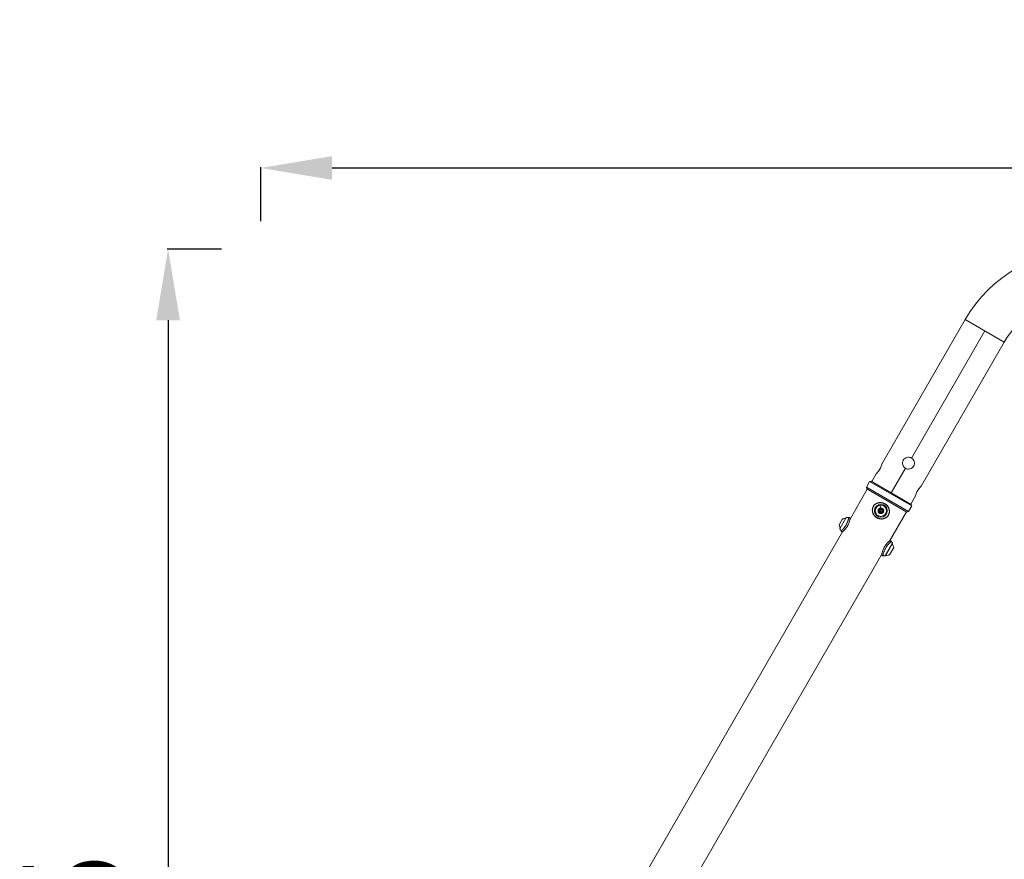
# Model space of a CAD drawing. Units: millimetres. Extents: x -22 to 17413, y 3 to 2837.
# Drawn here: x 7540 to 9201, y 1420 to 2837 of the extents above; entities that cross this region are included whole.
import ezdxf

# ---------------------------------------------------------------- set-up
doc = ezdxf.new("R2010")
doc.units = ezdxf.units.MM
doc.styles.get("Standard").update_dxf_attribs({"font": 'Square-721-BT.ttf'})
doc.dimstyles.new('ISO-25', dxfattribs={"dimtxt": 2.5, "dimasz": 2.5, "dimexe": 1.25, "dimexo": 0.625, "dimtad": 1, "dimtxsty": 'Standard', "dimcen": 2.5, "dimadec": 0, "dimazin": 0, "dimtfac": 1, "dimtmove": 0, "dimatfit": 3, "dimfxl": 1, "dimarcsym": 0})

# ---------------------------------------------------------------- blocks, each defined once
blk = doc.blocks.new('*D16')
at = {"color": 0, "lineweight": -2, "transparency": 16777216}
for p, q in [((7946.6, 2497), (7946.6, 2588.2)), ((8066.6, 2587), (13178.2, 2587)), ((13298.2, 2497), (13298.2, 2588.2))]:
    blk.add_line(p, q, dxfattribs=at)
at = {"color": 0, "transparency": 16777216}
for points in [[(8066.6, 2607), (8066.6, 2567), (7946.6, 2587)], [(13178.2, 2607), (13178.2, 2567), (13298.2, 2587)]]:
    blk.add_solid(points, dxfattribs=at)
at = {"layer": 'Defpoints', "color": 0, "transparency": 16777216}
for p in [(13298.2, 2587), (7946.6, 263), (13298.2, 50.1)]:
    blk.add_point(p, dxfattribs=at)
at = {"color": 0, "transparency": 16777216, "insert": (10622.4, 2719.1), "char_height": 180, "attachment_point": 5}
blk.add_mtext('535', dxfattribs=at)
blk = doc.blocks.new('*D17')
at = {"color": 0, "lineweight": -2, "transparency": 16777216}
for p, q in [((7880, 2450.1), (7788.7, 2450.1)), ((7790, 2330.1), (7790, 123.4)), ((7880, 3.4), (7788.7, 3.4))]:
    blk.add_line(p, q, dxfattribs=at)
at = {"color": 0, "transparency": 16777216}
for points in [[(7770, 2330.1), (7810, 2330.1), (7790, 2450.1)], [(7770, 123.4), (7810, 123.4), (7790, 3.4)]]:
    blk.add_solid(points, dxfattribs=at)
at = {"layer": 'Defpoints', "color": 0, "transparency": 16777216}
for p in [(9340.9, 2450.1), (7790, 3.4), (8198.5, 3.4)]:
    blk.add_point(p, dxfattribs=at)
at = {"color": 0, "transparency": 16777216, "insert": (7657.8, 1226.7), "char_height": 180, "attachment_point": 5, "rotation": 90}
blk.add_mtext('245', dxfattribs=at)

msp = doc.modelspace()

# ---------------------------------------------------------------- linework, layer by layer
at = {"color": 0, "linetype": 'Continuous', "lineweight": 0, "extrusion": (0, 1, 0)}
for p, q in [((9134.734, 2331.07), (8994.499, 2088.175)), ((9134.734, 2331.07), (9200.639, 2293.02)), ((9043.851, 2097.556), (9167.686, 2312.045)), ((9200.639, 2293.02), (9060.403, 2050.125)), ((9009.951, 2038.839), (9033.852, 2080.236)), ((8984.499, 2070.854), (8976.999, 2057.864)), ((8940.48, 1994.612), (8969.499, 2044.873)), ((8967.9, 2048.105), (8973.4, 2057.632)), ((8967.9, 2048.105), (9039.001, 2007.055)), ((8968.633, 2045.373), (8967.9, 2048.105)), ((9036.269, 2006.323), (8968.633, 2045.373)), ((8976.133, 2058.364), (8973.4, 2057.632)), ((9044.501, 2016.582), (8973.4, 2057.632)), ((8976.133, 2058.364), (9043.769, 2019.314)), ((9050.403, 2032.804), (9042.903, 2019.814)), ((8991.737, 2013.224), (8991.023, 2017.92)), ((9039.001, 2007.055), (9044.501, 2016.582)), ((9044.501, 2016.582), (9043.769, 2019.314)), ((8922.421, 1985.74), (8927.171, 1993.967)), ((8934.142, 1996.969), (8923.307, 1978.201)), ((9000.898, 2003.651), (9000.904, 2003.647)), ((9006.842, 1957.354), (9035.403, 2006.823)), ((9036.269, 2006.323), (9039.001, 2007.055)), ((8923.307, 1978.201), (8923.307, 1978.201)), ((8928.513, 1973.884), (7951.69, 281.977)), ((8999.787, 1932.328), (9012.109, 1953.672)), ((9000.28, 1932.628), (9012.097, 1953.095)), ((9002.232, 1948.4), (9002.233, 1948.4)), ((9004.289, 1951.175), (9004.289, 1951.175)), ((9014.079, 1946.389), (9007.079, 1934.264)), ((8141.517, 458.567), (8993.961, 1935.044)), ((8997.924, 1940.045), (8997.924, 1940.045)), ((8997.924, 1940.045), (8997.924, 1940.045)), ((8998.04, 1940.349), (8998.039, 1940.349)), ((9000.922, 1933.2), (9000.922, 1933.2))]:
    msp.add_line(p, q, dxfattribs=at)
at = {"color": 0, "linetype": 'Continuous', "lineweight": 0}
msp.add_circle((8992.451, 2008.528), 10.835, dxfattribs=at)
at = {"color": 0, "linetype": 'Continuous', "lineweight": 0, "extrusion": (0, 0, -1)}
for radius in [9.5, 4.75, 1.5]:
    msp.add_circle((-8992.451, 2008.528), radius, dxfattribs=at)
for centre, radius, start, end in [((-9340.892, 2212.045), 238.05, 30, 90), ((-9340.892, 2212.045), 161.95, 30, 137.509871), ((-8990.475, 2010.999), 0.7, 329.013429, 133.694791), ((-8993.603, 2011.475), 0.7, 29.013429, 193.694791), ((-8932.213, 1987.755), 8, 50.93555, 96.673746), ((-8934.224, 1996.374), 0.6, 30, 82.207323), ((-8939.566, 1957.338), 40, 82.207323, 88.520953), ((-8989.323, 2008.052), 0.7, 269.013429, 73.694791), ((-8991.299, 2005.581), 0.7, 209.013429, 13.694791), ((-8994.427, 2006.057), 0.7, 149.013429, 313.694791), ((-8995.579, 2009.003), 0.7, 89.013429, 253.694791), ((-8930.321, 1984.479), 8, 323.326254, 9.06445), ((-8923.862, 1978.428), 0.6, 337.792677, 30), ((-8960.34, 1993.32), 40, 331.482589, 337.792677), ((-8976.628, 1935.204), 40, 146.729077, 152.503277), ((-9011.322, 1951.214), 1.2, 107.01062, 120), ((-9002.126, 1945.321), 12, 144.715235, 174.895907), ((-9011.577, 1953.395), 0.6, 152.503277, 210), ((-8998.04, 1972.29), 40, 267.496723, 273.271123), ((-8999.76, 1932.928), 0.6, 210, 320.856365), ((-9001.522, 1934.239), 1.2, 300, 312.98938), ((-9002.027, 1945.149), 12, 245.104093, 275.284765)]:
    msp.add_arc(centre, radius, start, end, dxfattribs=at)
at = {"color": 0, "linetype": 'Continuous', "lineweight": 0}
for centre, radius, start, end in [((8988.762, 2009.97), 1.298, 286.305209, 30.986571), ((8991.855, 2012.444), 1.298, 226.305209, 330.986571), ((8995.545, 2011.002), 1.298, 166.305209, 270.986571), ((8989.357, 2006.054), 1.298, 346.305209, 90.986571), ((8993.046, 2004.612), 1.298, 46.305209, 150.986571), ((8996.14, 2007.085), 1.298, 106.305209, 210.986571), ((8923.862, 1978.428), 0.6, 150, 202.207323)]:
    msp.add_arc(centre, radius, start, end, dxfattribs=at)
for points, knots in [([(9028.951, 2088.839), (9028.952, 2089.27), (9028.979, 2089.705), (9029.208, 2091.457), (9029.66, 2092.746), (9030.291, 2093.839), (9030.922, 2094.932), (9031.812, 2095.967), (9033.929, 2097.588), (9035.155, 2098.174), (9037.572, 2098.822), (9038.926, 2098.927), (9041.53, 2098.586), (9042.78, 2098.157), (9043.851, 2097.556)], [-1.502724, -1.502724, -1.502724, -1.502724, -1.37932316, -1.37932316, -1.00073534, -1.00073534, -1.00073534, -0.62210803, -0.62210803, -0.24348071, -0.24348071, 0.13498004, 0.13498004, 0.50198866, 0.50198866, 0.50198866, 0.50198866]), ([(9043.851, 2097.556), (9043.885, 2097.537), (9043.918, 2097.518), (9045.044, 2096.868), (9046.08, 2095.977), (9047.701, 2093.86), (9048.287, 2092.634), (9048.934, 2090.218), (9049.039, 2088.864), (9048.694, 2086.221), (9048.242, 2084.932), (9046.98, 2082.745), (9046.089, 2081.71), (9043.973, 2080.089), (9042.747, 2079.503), (9040.331, 2078.856), (9038.976, 2078.75), (9036.333, 2079.096), (9035.044, 2079.547), (9033.918, 2080.197), (9033.885, 2080.217), (9033.852, 2080.236)], [1.502724, 1.502724, 1.502724, 1.502724, 1.51417613, 1.51417613, 1.89287532, 1.89287532, 2.27157451, 2.27157451, 2.65023342, 2.65023342, 3.02889232, 3.02889232, 3.4075917, 3.4075917, 3.78629107, 3.78629107, 4.1649498, 4.1649498, 4.54360853, 4.54360853, 4.55506067, 4.55506067, 4.55506067, 4.55506067]), ([(8994.499, 2088.175), (8994.499, 2088.175), (8994.432, 2087.921), (8994.136, 2086.91), (8993.905, 2086.156), (8993.311, 2084.457), (8992.906, 2083.397), (8991.897, 2081.137), (8991.288, 2079.939), (8990.026, 2077.752), (8989.293, 2076.626), (8987.84, 2074.622), (8987.124, 2073.742), (8985.95, 2072.377), (8985.412, 2071.8), (8984.685, 2071.039), (8984.499, 2070.854), (8984.499, 2070.854)], [1.51444237, 1.51444237, 1.51444237, 1.51444237, 1.89302043, 1.89302043, 2.27159848, 2.27159848, 2.65024161, 2.65024161, 3.02888474, 3.02888474, 3.40752787, 3.40752787, 3.786171, 3.786171, 4.16474906, 4.16474906, 4.54332711, 4.54332711, 4.54332711, 4.54332711]), ([(8990.657, 2078.845), (8990.026, 2077.752), (8989.293, 2076.626), (8987.84, 2074.622), (8987.124, 2073.742), (8985.95, 2072.377), (8985.412, 2071.8), (8984.685, 2071.039), (8984.499, 2070.854), (8984.499, 2070.854)], [3.02888474, 3.02888474, 3.02888474, 3.02888474, 3.40752787, 3.40752787, 3.786171, 3.786171, 4.16474906, 4.16474906, 4.54332711, 4.54332711, 4.54332711, 4.54332711]), ([(9033.852, 2080.236), (9032.796, 2080.863), (9031.798, 2081.732), (9030.201, 2083.816), (9029.615, 2085.042), (9029.073, 2087.065), (9028.954, 2087.946), (9028.951, 2088.839)], [4.55506067, 4.55506067, 4.55506067, 4.55506067, 4.92210877, 4.92210877, 5.30060901, 5.30060901, 5.555796, 5.555796, 5.555796, 5.555796]), ([(9050.403, 2032.804), (9050.403, 2032.804), (9050.47, 2033.058), (9050.765, 2034.068), (9050.996, 2034.822), (9051.591, 2036.522), (9051.995, 2037.582), (9053.005, 2039.842), (9053.614, 2041.04), (9054.876, 2043.226), (9055.609, 2044.352), (9057.061, 2046.357), (9057.777, 2047.237), (9058.952, 2048.602), (9059.489, 2049.179), (9060.217, 2049.94), (9060.403, 2050.125), (9060.403, 2050.125)], [1.51444237, 1.51444237, 1.51444237, 1.51444237, 1.89302043, 1.89302043, 2.27159848, 2.27159848, 2.65024161, 2.65024161, 3.02888474, 3.02888474, 3.40752787, 3.40752787, 3.786171, 3.786171, 4.16474906, 4.16474906, 4.54332711, 4.54332711, 4.54332711, 4.54332711]), ([(8986.857, 1996.085), (8986.441, 1996.279), (8986.033, 1996.492), (8984.622, 1997.307), (8983.667, 1998.007), (8981.944, 1999.587), (8981.166, 2000.476), (8979.843, 2002.39), (8979.289, 2003.426), (8978.452, 2005.573), (8978.161, 2006.7), (8977.873, 2008.95), (8977.868, 2010.092), (8978.15, 2012.283), (8978.425, 2013.352), (8979.225, 2015.34), (8979.751, 2016.276), (8980.993, 2017.959), (8981.715, 2018.72), (8983.315, 2020.04), (8984.203, 2020.607), (8986.1, 2021.53), (8987.126, 2021.884), (8989.252, 2022.361), (8990.368, 2022.478), (8992.623, 2022.466), (8993.777, 2022.327), (8996.024, 2021.8), (8997.131, 2021.408), (8999.241, 2020.397), (9000.255, 2019.767), (9002.101, 2018.316), (9002.946, 2017.485), (9004.412, 2015.679), (9005.044, 2014.691), (9006.055, 2012.615), (9006.441, 2011.512), (9006.925, 2009.277), (9007.03, 2008.13), (9006.947, 2005.892), (9006.765, 2004.783), (9006.127, 2002.724), (9005.686, 2001.753), (9004.594, 1999.961), (9003.935, 1999.123), (9002.442, 1997.661), (9001.599, 1997.024), (8999.798, 1995.967), (8998.826, 1995.541), (8996.774, 1994.902), (8995.676, 1994.698), (8993.449, 1994.541), (8992.305, 1994.592), (8990.041, 1994.942), (8988.908, 1995.248), (8987.499, 1995.797), (8987.175, 1995.936), (8986.857, 1996.085)], [0, 0, 0, 0, 1.37837058, 1.37837058, 4.88803517, 4.88803517, 8.4040232, 8.4040232, 11.9149027, 11.9149027, 15.3929597, 15.3929597, 18.78999636, 18.78999636, 22.0551776, 22.0551776, 25.22366392, 25.22366392, 28.33063227, 28.33063227, 31.47105875, 31.47105875, 34.71836114, 34.71836114, 38.07914039, 38.07914039, 41.54210659, 41.54210659, 45.02708592, 45.02708592, 48.5623192, 48.5623192, 52.07933516, 52.07933516, 55.5799661, 55.5799661, 59.07471548, 59.07471548, 62.51217006, 62.51217006, 65.84189051, 65.84189051, 68.98988047, 68.98988047, 72.13826545, 72.13826545, 75.27625061, 75.27625061, 78.45164824, 78.45164824, 81.79454546, 81.79454546, 85.21483896, 85.21483896, 88.70222525, 88.70222525, 89.75765107, 89.75765107, 89.75765107, 89.75765107]), ([(8985.782, 1996.977), (8985.516, 1997.13), (8985.255, 1997.291), (8984.998, 1997.46), (8984.75, 1997.623), (8984.505, 1997.794), (8984.266, 1997.971), (8984.016, 1998.156), (8983.772, 1998.349), (8983.534, 1998.548), (8983.295, 1998.747), (8983.063, 1998.953), (8982.837, 1999.166), (8982.607, 1999.383), (8982.384, 1999.606), (8982.167, 1999.836), (8981.943, 2000.074), (8981.727, 2000.319), (8981.519, 2000.57), (8981.366, 2000.754), (8981.217, 2000.943), (8981.073, 2001.134), (8980.862, 2001.414), (8980.662, 2001.7), (8980.472, 2001.993), (8980.283, 2002.285), (8980.104, 2002.582), (8979.936, 2002.885), (8979.788, 2003.151), (8979.649, 2003.421), (8979.518, 2003.696), (8979.374, 2003.998), (8979.241, 2004.306), (8979.118, 2004.617), (8978.998, 2004.922), (8978.889, 2005.232), (8978.79, 2005.544), (8978.694, 2005.848), (8978.609, 2006.154), (8978.534, 2006.463), (8978.511, 2006.56), (8978.488, 2006.658), (8978.467, 2006.755), (8978.404, 2007.041), (8978.351, 2007.328), (8978.307, 2007.617), (8978.264, 2007.9), (8978.23, 2008.184), (8978.205, 2008.469), (8978.181, 2008.752), (8978.165, 2009.036), (8978.159, 2009.321), (8978.152, 2009.606), (8978.155, 2009.891), (8978.168, 2010.176), (8978.178, 2010.412), (8978.195, 2010.648), (8978.219, 2010.884), (8978.246, 2011.151), (8978.281, 2011.419), (8978.325, 2011.685), (8978.369, 2011.947), (8978.42, 2012.208), (8978.48, 2012.467), (8978.539, 2012.722), (8978.607, 2012.976), (8978.682, 2013.228), (8978.757, 2013.479), (8978.84, 2013.729), (8978.932, 2013.975), (8979.02, 2014.214), (8979.116, 2014.45), (8979.22, 2014.683), (8979.252, 2014.755), (8979.285, 2014.827), (8979.318, 2014.899), (8979.389, 2015.05), (8979.462, 2015.198), (8979.538, 2015.345), (8979.586, 2015.438), (8979.635, 2015.53), (8979.686, 2015.621), (8979.711, 2015.666), (8979.736, 2015.711), (8979.762, 2015.756), (8979.775, 2015.78), (8979.788, 2015.803), (8979.802, 2015.826), (8979.808, 2015.837), (8979.814, 2015.847), (8979.82, 2015.858), (8979.827, 2015.869), (8979.833, 2015.88), (8979.839, 2015.891), (8979.923, 2016.033), (8980.01, 2016.175), (8980.101, 2016.316), (8980.19, 2016.455), (8980.283, 2016.594), (8980.379, 2016.73), (8980.475, 2016.867), (8980.573, 2017.001), (8980.675, 2017.134), (8980.776, 2017.267), (8980.88, 2017.397), (8980.986, 2017.525), (8981.074, 2017.631), (8981.163, 2017.736), (8981.255, 2017.838), (8981.365, 2017.962), (8981.477, 2018.084), (8981.591, 2018.202), (8981.63, 2018.243), (8981.669, 2018.282), (8981.708, 2018.322), (8981.889, 2018.505), (8982.075, 2018.681), (8982.267, 2018.852), (8982.463, 2019.027), (8982.665, 2019.195), (8982.871, 2019.357), (8983.081, 2019.521), (8983.295, 2019.679), (8983.514, 2019.829), (8983.738, 2019.983), (8983.966, 2020.129), (8984.199, 2020.268), (8984.231, 2020.288), (8984.263, 2020.306), (8984.295, 2020.325), (8984.534, 2020.466), (8984.779, 2020.599), (8985.027, 2020.724), (8985.042, 2020.732), (8985.058, 2020.739), (8985.074, 2020.747), (8985.335, 2020.878), (8985.601, 2020.999), (8985.87, 2021.112), (8986.153, 2021.23), (8986.439, 2021.338), (8986.729, 2021.437), (8987.027, 2021.539), (8987.33, 2021.63), (8987.635, 2021.711), (8987.956, 2021.796), (8988.28, 2021.87), (8988.607, 2021.933), (8988.741, 2021.958), (8988.875, 2021.982), (8989.01, 2022.004), (8989.334, 2022.056), (8989.66, 2022.098), (8989.987, 2022.128), (8990.333, 2022.16), (8990.681, 2022.18), (8991.029, 2022.187), (8991.377, 2022.195), (8991.726, 2022.19), (8992.075, 2022.173), (8992.409, 2022.157), (8992.742, 2022.129), (8993.075, 2022.091), (8993.105, 2022.087), (8993.135, 2022.083), (8993.166, 2022.08), (8993.348, 2022.057), (8993.531, 2022.032), (8993.715, 2022.002), (8993.898, 2021.973), (8994.082, 2021.941), (8994.265, 2021.905), (8994.449, 2021.869), (8994.632, 2021.829), (8994.815, 2021.786), (8994.998, 2021.743), (8995.181, 2021.697), (8995.362, 2021.648), (8995.545, 2021.598), (8995.726, 2021.545), (8995.907, 2021.489), (8996.069, 2021.438), (8996.231, 2021.384), (8996.391, 2021.329), (8996.571, 2021.266), (8996.748, 2021.201), (8996.924, 2021.132), (8997.106, 2021.061), (8997.287, 2020.987), (8997.465, 2020.91), (8997.639, 2020.835), (8997.812, 2020.757), (8997.982, 2020.676), (8998.157, 2020.593), (8998.329, 2020.507), (8998.498, 2020.419), (8998.667, 2020.331), (8998.834, 2020.241), (8998.997, 2020.149), (8999.034, 2020.127), (8999.071, 2020.106), (8999.108, 2020.085), (8999.118, 2020.079), (8999.128, 2020.074), (8999.138, 2020.068), (8999.301, 2019.974), (8999.463, 2019.876), (8999.625, 2019.775), (8999.736, 2019.705), (8999.847, 2019.634), (8999.958, 2019.56), (9000.115, 2019.456), (9000.272, 2019.349), (9000.427, 2019.238), (9000.578, 2019.13), (9000.728, 2019.019), (9000.876, 2018.905), (9001.118, 2018.72), (9001.354, 2018.527), (9001.584, 2018.327), (9001.817, 2018.126), (9002.044, 2017.917), (9002.264, 2017.702), (9002.489, 2017.483), (9002.708, 2017.257), (9002.918, 2017.024), (9003.046, 2016.884), (9003.17, 2016.742), (9003.292, 2016.597), (9003.478, 2016.377), (9003.657, 2016.152), (9003.83, 2015.922), (9004.048, 2015.631), (9004.256, 2015.332), (9004.453, 2015.027), (9004.647, 2014.725), (9004.831, 2014.416), (9005.003, 2014.101), (9005.129, 2013.871), (9005.249, 2013.637), (9005.362, 2013.401), (9005.51, 2013.093), (9005.646, 2012.78), (9005.772, 2012.463), (9005.894, 2012.154), (9006.006, 2011.841), (9006.106, 2011.524), (9006.202, 2011.221), (9006.288, 2010.915), (9006.363, 2010.606), (9006.426, 2010.346), (9006.482, 2010.083), (9006.53, 2009.819), (9006.584, 2009.524), (9006.628, 2009.228), (9006.662, 2008.93), (9006.688, 2008.704), (9006.708, 2008.477), (9006.722, 2008.249), (9006.739, 2007.973), (9006.748, 2007.695), (9006.747, 2007.417), (9006.747, 2007.158), (9006.739, 2006.898), (9006.723, 2006.639), (9006.707, 2006.383), (9006.684, 2006.127), (9006.652, 2005.871), (9006.621, 2005.62), (9006.583, 2005.369), (9006.537, 2005.12), (9006.525, 2005.056), (9006.512, 2004.992), (9006.499, 2004.928), (9006.45, 2004.683), (9006.393, 2004.44), (9006.328, 2004.198), (9006.321, 2004.172), (9006.314, 2004.146), (9006.307, 2004.12), (9006.234, 2003.854), (9006.151, 2003.589), (9006.059, 2003.327), (9005.969, 2003.069), (9005.869, 2002.814), (9005.762, 2002.563), (9005.656, 2002.316), (9005.543, 2002.073), (9005.422, 2001.834), (9005.363, 2001.718), (9005.303, 2001.604), (9005.241, 2001.491), (9005.199, 2001.413), (9005.156, 2001.337), (9005.113, 2001.261), (9005.106, 2001.25), (9005.1, 2001.24), (9005.094, 2001.229), (9005.089, 2001.219), (9005.083, 2001.21), (9005.078, 2001.2), (9004.982, 2001.036), (9004.883, 2000.874), (9004.779, 2000.713), (9004.753, 2000.672), (9004.726, 2000.631), (9004.699, 2000.59), (9004.589, 2000.424), (9004.475, 2000.26), (9004.357, 2000.099), (9004.245, 1999.945), (9004.129, 1999.794), (9004.009, 1999.646), (9003.89, 1999.498), (9003.767, 1999.353), (9003.642, 1999.211), (9003.516, 1999.069), (9003.387, 1998.93), (9003.256, 1998.795), (9003.235, 1998.774), (9003.215, 1998.753), (9003.195, 1998.733), (9003.015, 1998.55), (9002.829, 1998.374), (9002.638, 1998.204), (9002.443, 1998.03), (9002.242, 1997.862), (9002.037, 1997.701), (9001.829, 1997.538), (9001.615, 1997.382), (9001.398, 1997.233), (9001.176, 1997.08), (9000.949, 1996.935), (9000.718, 1996.797), (9000.663, 1996.764), (9000.608, 1996.731), (9000.552, 1996.699), (9000.312, 1996.56), (9000.068, 1996.429), (8999.82, 1996.306), (8999.567, 1996.18), (8999.311, 1996.063), (8999.052, 1995.954), (8998.786, 1995.842), (8998.516, 1995.738), (8998.243, 1995.643), (8998.131, 1995.604), (8998.019, 1995.567), (8997.906, 1995.531), (8997.596, 1995.432), (8997.283, 1995.344), (8996.968, 1995.268), (8996.642, 1995.189), (8996.313, 1995.121), (8995.982, 1995.066), (8995.633, 1995.007), (8995.281, 1994.961), (8994.928, 1994.928), (8994.767, 1994.913), (8994.606, 1994.901), (8994.444, 1994.892), (8994.069, 1994.869), (8993.692, 1994.861), (8993.315, 1994.868), (8992.93, 1994.874), (8992.544, 1994.896), (8992.159, 1994.932), (8992.018, 1994.946), (8991.878, 1994.961), (8991.738, 1994.978), (8991.423, 1995.017), (8991.109, 1995.065), (8990.796, 1995.123), (8990.49, 1995.18), (8990.185, 1995.246), (8989.881, 1995.322), (8989.586, 1995.395), (8989.292, 1995.477), (8989, 1995.568), (8988.882, 1995.605), (8988.764, 1995.643), (8988.647, 1995.683), (8988.366, 1995.777), (8988.087, 1995.88), (8987.811, 1995.991), (8987.539, 1996.1), (8987.269, 1996.217), (8987.003, 1996.341), (8986.741, 1996.463), (8986.481, 1996.593), (8986.226, 1996.73), (8986.077, 1996.81), (8985.929, 1996.892), (8985.782, 1996.977)], [0, 0, 0, 0, 0.10541241, 0.10541241, 0.10541241, 0.20774223, 0.20774223, 0.20774223, 0.31469593, 0.31469593, 0.31469593, 0.42164963, 0.42164963, 0.42164963, 0.53067047, 0.53067047, 0.53067047, 0.64358318, 0.64358318, 0.64358318, 0.72665598, 0.72665598, 0.72665598, 0.84815408, 0.84815408, 0.84815408, 0.96889999, 0.96889999, 0.96889999, 1.07503749, 1.07503749, 1.07503749, 1.19209761, 1.19209761, 1.19209761, 1.30694844, 1.30694844, 1.30694844, 1.4183712, 1.4183712, 1.4183712, 1.45331196, 1.45331196, 1.45331196, 1.55579124, 1.55579124, 1.55579124, 1.65595884, 1.65595884, 1.65595884, 1.75556937, 1.75556937, 1.75556937, 1.85517991, 1.85517991, 1.85517991, 1.93774929, 1.93774929, 1.93774929, 2.03163911, 2.03163911, 2.03163911, 2.12414081, 2.12414081, 2.12414081, 2.21529976, 2.21529976, 2.21529976, 2.30645871, 2.30645871, 2.30645871, 2.3947328, 2.3947328, 2.3947328, 2.42218661, 2.42218661, 2.42218661, 2.47975693, 2.47975693, 2.47975693, 2.51623578, 2.51623578, 2.51623578, 2.53447521, 2.53447521, 2.53447521, 2.54392532, 2.54392532, 2.54392532, 2.54827924, 2.54827924, 2.54827924, 2.55271463, 2.55271463, 2.55271463, 2.61093726, 2.61093726, 2.61093726, 2.66858519, 2.66858519, 2.66858519, 2.72597511, 2.72597511, 2.72597511, 2.78311226, 2.78311226, 2.78311226, 2.83031382, 2.83031382, 2.83031382, 2.88733921, 2.88733921, 2.88733921, 2.90662393, 2.90662393, 2.90662393, 2.99595809, 2.99595809, 2.99595809, 3.08732151, 3.08732151, 3.08732151, 3.18001026, 3.18001026, 3.18001026, 3.27474011, 3.27474011, 3.27474011, 3.28774528, 3.28774528, 3.28774528, 3.38493898, 3.38493898, 3.38493898, 3.39106125, 3.39106125, 3.39106125, 3.49334546, 3.49334546, 3.49334546, 3.6006396, 3.6006396, 3.6006396, 3.7112897, 3.7112897, 3.7112897, 3.82779256, 3.82779256, 3.82779256, 3.87549857, 3.87549857, 3.87549857, 3.99027473, 3.99027473, 3.99027473, 4.11171771, 4.11171771, 4.11171771, 4.23316069, 4.23316069, 4.23316069, 4.34936364, 4.34936364, 4.34936364, 4.35993589, 4.35993589, 4.35993589, 4.42369957, 4.42369957, 4.42369957, 4.48725517, 4.48725517, 4.48725517, 4.55071508, 4.55071508, 4.55071508, 4.61418814, 4.61418814, 4.61418814, 4.67786039, 4.67786039, 4.67786039, 4.73526046, 4.73526046, 4.73526046, 4.79939885, 4.79939885, 4.79939885, 4.86583108, 4.86583108, 4.86583108, 4.93106526, 4.93106526, 4.93106526, 4.99809652, 4.99809652, 4.99809652, 5.06512778, 5.06512778, 5.06512778, 5.08044791, 5.08044791, 5.08044791, 5.08453521, 5.08453521, 5.08453521, 5.15198069, 5.15198069, 5.15198069, 5.19837722, 5.19837722, 5.19837722, 5.26455121, 5.26455121, 5.26455121, 5.32881053, 5.32881053, 5.32881053, 5.4337034, 5.4337034, 5.4337034, 5.53983878, 5.53983878, 5.53983878, 5.64822161, 5.64822161, 5.64822161, 5.71361494, 5.71361494, 5.71361494, 5.81324786, 5.81324786, 5.81324786, 5.93948099, 5.93948099, 5.93948099, 6.06460802, 6.06460802, 6.06460802, 6.15624109, 6.15624109, 6.15624109, 6.2756152, 6.2756152, 6.2756152, 6.39193373, 6.39193373, 6.39193373, 6.50333638, 6.50333638, 6.50333638, 6.59737137, 6.59737137, 6.59737137, 6.70239403, 6.70239403, 6.70239403, 6.7821225, 6.7821225, 6.7821225, 6.87918394, 6.87918394, 6.87918394, 6.96984104, 6.96984104, 6.96984104, 7.05945207, 7.05945207, 7.05945207, 7.14770137, 7.14770137, 7.14770137, 7.17036828, 7.17036828, 7.17036828, 7.25725053, 7.25725053, 7.25725053, 7.26655982, 7.26655982, 7.26655982, 7.36271593, 7.36271593, 7.36271593, 7.45745699, 7.45745699, 7.45745699, 7.55032115, 7.55032115, 7.55032115, 7.59503636, 7.59503636, 7.59503636, 7.6255587, 7.6255587, 7.6255587, 7.62984338, 7.62984338, 7.62984338, 7.63371214, 7.63371214, 7.63371214, 7.70015887, 7.70015887, 7.70015887, 7.71712573, 7.71712573, 7.71712573, 7.78614825, 7.78614825, 7.78614825, 7.85190334, 7.85190334, 7.85190334, 7.91753645, 7.91753645, 7.91753645, 7.98310141, 7.98310141, 7.98310141, 7.9932158, 7.9932158, 7.9932158, 8.08235815, 8.08235815, 8.08235815, 8.17333158, 8.17333158, 8.17333158, 8.26547468, 8.26547468, 8.26547468, 8.35944089, 8.35944089, 8.35944089, 8.38187924, 8.38187924, 8.38187924, 8.47876759, 8.47876759, 8.47876759, 8.57725791, 8.57725791, 8.57725791, 8.67832017, 8.67832017, 8.67832017, 8.71987178, 8.71987178, 8.71987178, 8.83353824, 8.83353824, 8.83353824, 8.95108615, 8.95108615, 8.95108615, 9.07504415, 9.07504415, 9.07504415, 9.13163446, 9.13163446, 9.13163446, 9.2630826, 9.2630826, 9.2630826, 9.39752347, 9.39752347, 9.39752347, 9.44652777, 9.44652777, 9.44652777, 9.55658189, 9.55658189, 9.55658189, 9.66446616, 9.66446616, 9.66446616, 9.76968001, 9.76968001, 9.76968001, 9.81232641, 9.81232641, 9.81232641, 9.9145091, 9.9145091, 9.9145091, 10.01548786, 10.01548786, 10.01548786, 10.11497796, 10.11497796, 10.11497796, 10.17318375, 10.17318375, 10.17318375, 10.17318375]), ([(8938.533, 1997.323), (8938.533, 1997.323), (8938.532, 1997.32), (8938.53, 1997.313), (8938.528, 1997.308), (8938.526, 1997.302), (8938.524, 1997.294), (8938.521, 1997.282), (8938.518, 1997.267), (8938.513, 1997.249), (8938.509, 1997.231), (8938.504, 1997.209), (8938.498, 1997.184), (8938.489, 1997.143), (8938.478, 1997.093), (8938.465, 1997.034), (8938.452, 1996.975), (8938.436, 1996.906), (8938.419, 1996.828), (8938.401, 1996.749), (8938.381, 1996.661), (8938.358, 1996.563), (8938.345, 1996.504), (8938.33, 1996.442), (8938.315, 1996.377), (8938.292, 1996.277), (8938.266, 1996.17), (8938.239, 1996.056), (8938.204, 1995.911), (8938.166, 1995.755), (8938.124, 1995.587), (8938.083, 1995.421), (8938.038, 1995.244), (8937.989, 1995.057), (8937.953, 1994.92), (8937.916, 1994.777), (8937.875, 1994.629), (8937.823, 1994.437), (8937.767, 1994.235), (8937.707, 1994.025), (8937.648, 1993.82), (8937.586, 1993.608), (8937.519, 1993.388), (8937.456, 1993.177), (8937.388, 1992.959), (8937.316, 1992.735), (8937.256, 1992.546), (8937.193, 1992.352), (8937.127, 1992.154), (8937.053, 1991.933), (8936.976, 1991.706), (8936.894, 1991.475), (8936.833, 1991.299), (8936.769, 1991.121), (8936.703, 1990.94), (8936.623, 1990.719), (8936.539, 1990.495), (8936.452, 1990.267), (8936.371, 1990.055), (8936.287, 1989.839), (8936.199, 1989.621), (8936.113, 1989.405), (8936.023, 1989.187), (8935.931, 1988.968), (8935.839, 1988.751), (8935.745, 1988.532), (8935.648, 1988.313), (8935.622, 1988.256), (8935.597, 1988.2), (8935.572, 1988.143), (8935.474, 1987.926), (8935.374, 1987.707), (8935.27, 1987.488), (8935.259, 1987.465), (8935.248, 1987.441), (8935.237, 1987.418), (8935.121, 1987.175), (8935.002, 1986.932), (8934.879, 1986.688), (8934.758, 1986.448), (8934.634, 1986.207), (8934.507, 1985.967), (8934.382, 1985.732), (8934.254, 1985.497), (8934.124, 1985.262), (8934.061, 1985.149), (8933.998, 1985.037), (8933.934, 1984.925), (8933.891, 1984.848), (8933.847, 1984.772), (8933.804, 1984.696), (8933.797, 1984.685), (8933.791, 1984.675), (8933.785, 1984.664), (8933.78, 1984.655), (8933.774, 1984.645), (8933.769, 1984.636), (8933.674, 1984.471), (8933.577, 1984.307), (8933.479, 1984.143), (8933.454, 1984.101), (8933.429, 1984.059), (8933.403, 1984.017), (8933.301, 1983.847), (8933.197, 1983.678), (8933.092, 1983.509), (8932.992, 1983.348), (8932.891, 1983.189), (8932.789, 1983.03), (8932.687, 1982.872), (8932.585, 1982.715), (8932.482, 1982.56), (8932.379, 1982.405), (8932.276, 1982.251), (8932.172, 1982.1), (8932.156, 1982.077), (8932.14, 1982.053), (8932.124, 1982.03), (8931.983, 1981.825), (8931.841, 1981.624), (8931.699, 1981.425), (8931.553, 1981.223), (8931.407, 1981.024), (8931.262, 1980.828), (8931.114, 1980.631), (8930.966, 1980.437), (8930.818, 1980.247), (8930.668, 1980.053), (8930.518, 1979.863), (8930.369, 1979.678), (8930.333, 1979.634), (8930.298, 1979.59), (8930.262, 1979.546), (8930.109, 1979.357), (8929.956, 1979.173), (8929.806, 1978.993), (8929.652, 1978.811), (8929.5, 1978.633), (8929.351, 1978.461), (8929.197, 1978.284), (8929.046, 1978.112), (8928.897, 1977.946), (8928.836, 1977.877), (8928.775, 1977.81), (8928.715, 1977.743), (8928.55, 1977.561), (8928.389, 1977.385), (8928.233, 1977.217), (8928.071, 1977.043), (8927.913, 1976.877), (8927.761, 1976.718), (8927.6, 1976.55), (8927.445, 1976.391), (8927.297, 1976.24), (8927.229, 1976.172), (8927.162, 1976.105), (8927.097, 1976.039), (8926.946, 1975.888), (8926.802, 1975.745), (8926.666, 1975.613), (8926.527, 1975.477), (8926.397, 1975.351), (8926.276, 1975.235), (8926.231, 1975.193), (8926.189, 1975.152), (8926.147, 1975.112), (8926.053, 1975.023), (8925.966, 1974.94), (8925.886, 1974.864), (8925.807, 1974.79), (8925.735, 1974.721), (8925.669, 1974.66), (8925.605, 1974.6), (8925.547, 1974.546), (8925.495, 1974.498), (8925.474, 1974.478), (8925.455, 1974.46), (8925.436, 1974.443), (8925.391, 1974.401), (8925.352, 1974.365), (8925.319, 1974.336), (8925.286, 1974.306), (8925.26, 1974.282), (8925.24, 1974.265), (8925.22, 1974.247), (8925.207, 1974.235), (8925.199, 1974.228), (8925.195, 1974.225), (8925.193, 1974.223), (8925.193, 1974.223)], [5.08630135, 5.08630135, 5.08630135, 5.08630135, 5.15198069, 5.15198069, 5.15198069, 5.19837722, 5.19837722, 5.19837722, 5.26455121, 5.26455121, 5.26455121, 5.32881053, 5.32881053, 5.32881053, 5.4337034, 5.4337034, 5.4337034, 5.53983878, 5.53983878, 5.53983878, 5.64822161, 5.64822161, 5.64822161, 5.71361494, 5.71361494, 5.71361494, 5.81324786, 5.81324786, 5.81324786, 5.93948099, 5.93948099, 5.93948099, 6.06460802, 6.06460802, 6.06460802, 6.15624109, 6.15624109, 6.15624109, 6.2756152, 6.2756152, 6.2756152, 6.39193373, 6.39193373, 6.39193373, 6.50333638, 6.50333638, 6.50333638, 6.59737137, 6.59737137, 6.59737137, 6.70239403, 6.70239403, 6.70239403, 6.7821225, 6.7821225, 6.7821225, 6.87918394, 6.87918394, 6.87918394, 6.96984104, 6.96984104, 6.96984104, 7.05945207, 7.05945207, 7.05945207, 7.14770137, 7.14770137, 7.14770137, 7.17036828, 7.17036828, 7.17036828, 7.25725053, 7.25725053, 7.25725053, 7.26655982, 7.26655982, 7.26655982, 7.36271593, 7.36271593, 7.36271593, 7.45745699, 7.45745699, 7.45745699, 7.55032115, 7.55032115, 7.55032115, 7.59503636, 7.59503636, 7.59503636, 7.6255587, 7.6255587, 7.6255587, 7.62984338, 7.62984338, 7.62984338, 7.63371214, 7.63371214, 7.63371214, 7.70015887, 7.70015887, 7.70015887, 7.71712573, 7.71712573, 7.71712573, 7.78614825, 7.78614825, 7.78614825, 7.85190334, 7.85190334, 7.85190334, 7.91753645, 7.91753645, 7.91753645, 7.98310141, 7.98310141, 7.98310141, 7.9932158, 7.9932158, 7.9932158, 8.08235815, 8.08235815, 8.08235815, 8.17333158, 8.17333158, 8.17333158, 8.26547468, 8.26547468, 8.26547468, 8.35944089, 8.35944089, 8.35944089, 8.38187924, 8.38187924, 8.38187924, 8.47876759, 8.47876759, 8.47876759, 8.57725791, 8.57725791, 8.57725791, 8.67832017, 8.67832017, 8.67832017, 8.71987178, 8.71987178, 8.71987178, 8.83353824, 8.83353824, 8.83353824, 8.95108615, 8.95108615, 8.95108615, 9.07504415, 9.07504415, 9.07504415, 9.13163446, 9.13163446, 9.13163446, 9.2630826, 9.2630826, 9.2630826, 9.39752347, 9.39752347, 9.39752347, 9.44652777, 9.44652777, 9.44652777, 9.55658189, 9.55658189, 9.55658189, 9.66446616, 9.66446616, 9.66446616, 9.76968001, 9.76968001, 9.76968001, 9.81232641, 9.81232641, 9.81232641, 9.9145091, 9.9145091, 9.9145091, 10.01548786, 10.01548786, 10.01548786, 10.11497796, 10.11497796, 10.11497796, 10.17318375, 10.17318375, 10.17318375, 10.17318375]), ([(8940.532, 1994.88), (8940.532, 1994.88), (8940.529, 1994.866), (8940.512, 1994.78), (8940.483, 1994.623), (8940.384, 1994.121), (8940.305, 1993.73), (8940.078, 1992.721), (8939.922, 1992.081), (8939.519, 1990.639), (8939.267, 1989.822), (8938.662, 1988.096), (8938.303, 1987.17), (8937.483, 1985.342), (8937.018, 1984.426), (8936.025, 1982.663), (8935.489, 1981.798), (8934.374, 1980.168), (8933.784, 1979.392), (8932.641, 1977.997), (8932.077, 1977.363), (8931.006, 1976.22), (8930.493, 1975.708), (8929.596, 1974.851), (8929.211, 1974.503), (8928.633, 1973.987), (8928.429, 1973.81), (8928.293, 1973.694), (8928.271, 1973.676), (8928.245, 1973.654), (8928.237, 1973.647), (8928.232, 1973.643), (8928.231, 1973.643), (8928.231, 1973.642), (8928.231, 1973.642), (8928.23, 1973.642), (8928.23, 1973.642), (8928.23, 1973.642), (8928.23, 1973.642), (8928.23, 1973.642), (8928.23, 1973.642), (8928.23, 1973.642), (8928.23, 1973.642), (8928.23, 1973.642), (8928.23, 1973.642), (8928.23, 1973.642), (8928.23, 1973.642), (8928.23, 1973.642), (8928.23, 1973.642), (8928.23, 1973.642), (8928.23, 1973.642), (8928.23, 1973.642), (8928.23, 1973.642), (8928.23, 1973.642), (8928.23, 1973.642), (8928.223, 1973.636), (8928.216, 1973.63), (8928.188, 1973.607), (8928.166, 1973.59), (8928.078, 1973.524), (8928.009, 1973.479), (8927.75, 1973.332), (8927.542, 1973.256), (8927.124, 1973.175), (8926.908, 1973.167), (8926.487, 1973.22), (8926.276, 1973.283), (8925.892, 1973.467), (8925.715, 1973.591), (8925.416, 1973.879), (8925.29, 1974.044), (8925.193, 1974.223)], [1.18694222, 1.18694222, 1.18694222, 1.18694222, 1.86578883, 1.86578883, 4.12655492, 4.12655492, 7.067385, 7.067385, 10.26735781, 10.26735781, 13.49961694, 13.49961694, 16.70430449, 16.70430449, 19.76530721, 19.76530721, 22.77838322, 22.77838322, 25.83137654, 25.83137654, 28.84860163, 28.84860163, 32.009048, 32.009048, 35.22939317, 35.22939317, 38.42350622, 38.42350622, 39.24067554, 39.24067554, 39.85343017, 39.85343017, 39.9682919, 39.9682919, 40.01136469, 40.01136469, 40.01540276, 40.01540276, 40.0171139, 40.0171139, 40.01796947, 40.01796947, 40.01839727, 40.01839727, 40.01850431, 40.01850431, 40.01853114, 40.01853114, 40.01854458, 40.01854458, 40.01855808, 40.01855808, 40.01858556, 40.01858556, 40.01869409, 40.01869409, 40.04608985, 40.04608985, 40.12824147, 40.12824147, 40.37511257, 40.37511257, 41.02244177, 41.02244177, 41.65367791, 41.65367791, 42.29708494, 42.29708494, 42.93043232, 42.93043232, 43.54025624, 43.54025624, 43.54025624, 43.54025624]), ([(8938.046, 1995.278), (8938.028, 1995.206), (8938.009, 1995.132), (8937.989, 1995.057), (8937.953, 1994.92), (8937.916, 1994.777), (8937.875, 1994.629), (8937.823, 1994.437), (8937.767, 1994.235), (8937.707, 1994.025), (8937.648, 1993.82), (8937.586, 1993.608), (8937.519, 1993.388), (8937.456, 1993.177), (8937.388, 1992.959), (8937.316, 1992.735), (8937.256, 1992.546), (8937.193, 1992.352), (8937.127, 1992.154), (8937.063, 1991.964), (8936.997, 1991.769), (8936.928, 1991.571)], [6.014113072, 6.014113072, 6.014113072, 6.014113072, 6.064608024, 6.064608024, 6.064608024, 6.156241092, 6.156241092, 6.156241092, 6.275615195, 6.275615195, 6.275615195, 6.391933733, 6.391933733, 6.391933733, 6.503336382, 6.503336382, 6.503336382, 6.597371374, 6.597371374, 6.597371374, 6.68787477, 6.68787477, 6.68787477, 6.68787477]), ([(8938.533, 1997.323), (8938.746, 1997.328), (8938.961, 1997.299), (8939.368, 1997.175), (8939.564, 1997.079), (8939.911, 1996.834), (8940.067, 1996.682), (8940.318, 1996.342), (8940.416, 1996.149), (8940.516, 1995.849), (8940.541, 1995.745), (8940.574, 1995.541), (8940.583, 1995.438), (8940.584, 1995.309), (8940.583, 1995.278), (8940.581, 1995.221), (8940.579, 1995.194), (8940.575, 1995.14), (8940.572, 1995.114), (8940.568, 1995.077), (8940.566, 1995.064), (8940.562, 1995.034), (8940.56, 1995.022), (8940.555, 1994.986), (8940.552, 1994.97), (8940.541, 1994.905), (8940.532, 1994.856), (8940.51, 1994.742), (8940.499, 1994.686), (8940.486, 1994.622)], [0, 0, 0, 0, 0.63704564, 0.63704564, 1.27578106, 1.27578106, 1.91210871, 1.91210871, 2.54494354, 2.54494354, 2.86255424, 2.86255424, 3.16915928, 3.16915928, 3.26481744, 3.26481744, 3.35832834, 3.35832834, 3.47560939, 3.47560939, 3.57900902, 3.57900902, 3.74722563, 3.74722563, 4.13772316, 4.13772316, 5.30805293, 5.30805293, 6.15536916, 6.15536916, 6.15536916, 6.15536916]), ([(8985.782, 1996.977), (8985.703, 1996.84), (8985.654, 1996.755), (8985.639, 1996.73), (8985.636, 1996.724), (8985.635, 1996.722), (8985.635, 1996.722)], [-1, -1, -1, -1, -0.785714286, -0.785714286, -0.785714286, -0.740997157, -0.740997157, -0.740997157, -0.740997157]), ([(8930.658, 1980.042), (8930.561, 1979.919), (8930.465, 1979.797), (8930.369, 1979.678), (8930.333, 1979.634), (8930.298, 1979.59), (8930.262, 1979.546), (8930.109, 1979.357), (8929.956, 1979.173), (8929.806, 1978.993), (8929.652, 1978.811), (8929.5, 1978.633), (8929.351, 1978.461), (8929.197, 1978.284), (8929.046, 1978.112), (8928.897, 1977.946), (8928.836, 1977.877), (8928.775, 1977.81), (8928.715, 1977.743), (8928.55, 1977.561), (8928.389, 1977.385), (8928.233, 1977.217), (8928.071, 1977.043), (8927.913, 1976.877), (8927.761, 1976.718), (8927.6, 1976.55), (8927.445, 1976.391), (8927.297, 1976.24), (8927.229, 1976.172), (8927.162, 1976.105), (8927.097, 1976.039), (8926.946, 1975.888), (8926.802, 1975.745), (8926.666, 1975.613), (8926.527, 1975.477), (8926.397, 1975.351), (8926.276, 1975.235), (8926.231, 1975.193), (8926.189, 1975.152), (8926.147, 1975.112), (8926.053, 1975.023), (8925.966, 1974.94), (8925.886, 1974.864), (8925.807, 1974.79), (8925.735, 1974.721), (8925.669, 1974.66), (8925.605, 1974.6), (8925.547, 1974.546), (8925.495, 1974.498), (8925.474, 1974.478), (8925.455, 1974.46), (8925.436, 1974.443), (8925.391, 1974.401), (8925.352, 1974.365), (8925.319, 1974.336), (8925.286, 1974.306), (8925.26, 1974.282), (8925.24, 1974.265), (8925.22, 1974.247), (8925.207, 1974.235), (8925.199, 1974.228), (8925.196, 1974.225), (8925.194, 1974.224), (8925.193, 1974.223)], [8.29885957, 8.29885957, 8.29885957, 8.29885957, 8.35944089, 8.35944089, 8.35944089, 8.38187924, 8.38187924, 8.38187924, 8.47876759, 8.47876759, 8.47876759, 8.57725791, 8.57725791, 8.57725791, 8.67832017, 8.67832017, 8.67832017, 8.71987178, 8.71987178, 8.71987178, 8.83353824, 8.83353824, 8.83353824, 8.95108615, 8.95108615, 8.95108615, 9.07504415, 9.07504415, 9.07504415, 9.13163446, 9.13163446, 9.13163446, 9.2630826, 9.2630826, 9.2630826, 9.39752347, 9.39752347, 9.39752347, 9.44652777, 9.44652777, 9.44652777, 9.55658189, 9.55658189, 9.55658189, 9.66446616, 9.66446616, 9.66446616, 9.76968001, 9.76968001, 9.76968001, 9.81232641, 9.81232641, 9.81232641, 9.9145091, 9.9145091, 9.9145091, 10.01548786, 10.01548786, 10.01548786, 10.11497796, 10.11497796, 10.11497796, 10.15962455, 10.15962455, 10.15962455, 10.15962455]), ([(8925.193, 1974.223), (8925.338, 1973.956), (8925.544, 1973.724), (8925.79, 1973.548), (8926.037, 1973.373), (8926.324, 1973.254), (8926.623, 1973.204), (8927.021, 1973.139), (8927.44, 1973.197), (8927.804, 1973.369), (8928.169, 1973.541), (8928.48, 1973.828), (8928.682, 1974.177)], [-1, -1, -1, -1, -0.78571429, -0.78571429, -0.78571429, -0.57142857, -0.57142857, -0.57142857, -0.28571429, -0.28571429, -0.28571429, 0, 0, 0, 0]), ([(8928.513, 1973.884), (8928.496, 1973.87), (8928.48, 1973.856), (8928.378, 1973.767), (8928.314, 1973.712), (8928.255, 1973.662), (8928.242, 1973.651), (8928.234, 1973.644), (8928.232, 1973.643), (8928.231, 1973.643), (8928.231, 1973.642), (8928.231, 1973.642), (8928.23, 1973.642), (8928.23, 1973.642), (8928.23, 1973.642), (8928.23, 1973.642), (8928.23, 1973.642), (8928.23, 1973.642), (8928.23, 1973.642), (8928.23, 1973.642), (8928.23, 1973.642), (8928.23, 1973.642), (8928.23, 1973.642), (8928.23, 1973.642), (8928.23, 1973.642), (8928.23, 1973.642), (8928.23, 1973.642), (8928.239, 1973.649), (8928.247, 1973.655), (8928.278, 1973.683), (8928.302, 1973.704), (8928.393, 1973.79), (8928.458, 1973.86), (8928.578, 1974.011), (8928.633, 1974.092), (8928.682, 1974.177)], [39.98526316, 39.98526316, 39.98526316, 39.98526316, 40.26688045, 40.26688045, 41.89122031, 41.89122031, 42.70869721, 42.70869721, 42.86190444, 42.86190444, 42.91935632, 42.91935632, 42.9624452, 42.9624452, 42.96257144, 42.96257144, 42.96263291, 42.96263291, 42.96266379, 42.96266379, 42.96267929, 42.96267929, 42.96269488, 42.96269488, 42.9627262, 42.9627262, 42.96297459, 42.96297459, 42.99442131, 42.99442131, 43.08877967, 43.08877967, 43.37247357, 43.37247357, 43.66681178, 43.66681178, 43.66681178, 43.66681178]), ([(8928.234, 1973.645), (8928.233, 1973.644), (8928.232, 1973.643), (8928.231, 1973.643), (8928.231, 1973.642), (8928.231, 1973.642), (8928.23, 1973.642), (8928.23, 1973.642), (8928.23, 1973.642), (8928.23, 1973.642), (8928.23, 1973.642), (8928.23, 1973.642), (8928.23, 1973.642), (8928.23, 1973.642), (8928.23, 1973.642), (8928.23, 1973.642), (8928.23, 1973.642), (8928.23, 1973.642), (8928.23, 1973.642), (8928.23, 1973.642), (8928.23, 1973.642), (8928.239, 1973.649), (8928.247, 1973.655), (8928.278, 1973.683), (8928.302, 1973.704), (8928.393, 1973.79), (8928.458, 1973.86), (8928.578, 1974.011), (8928.633, 1974.092), (8928.682, 1974.177)], [42.728089598, 42.728089598, 42.728089598, 42.728089598, 42.861904438, 42.861904438, 42.919356322, 42.919356322, 42.962445197, 42.962445197, 42.962571444, 42.962571444, 42.962632913, 42.962632913, 42.962663787, 42.962663787, 42.962679291, 42.962679291, 42.962694879, 42.962694879, 42.962726196, 42.962726196, 42.962974588, 42.962974588, 42.994421312, 42.994421312, 43.088779666, 43.088779666, 43.372473571, 43.372473571, 43.666811782, 43.666811782, 43.666811782, 43.666811782]), ([(8993.895, 1934.658), (8993.901, 1934.697), (8993.903, 1934.706), (8993.926, 1934.843), (8993.943, 1934.941), (8994.012, 1935.328), (8994.084, 1935.711), (8994.287, 1936.711), (8994.423, 1937.335), (8994.773, 1938.735), (8994.989, 1939.517), (8995.513, 1941.179), (8995.825, 1942.068), (8996.55, 1943.876), (8996.966, 1944.807), (8997.898, 1946.653), (8998.424, 1947.582), (8999.551, 1949.377), (9000.163, 1950.257), (9001.404, 1951.882), (9002.04, 1952.641), (9003.275, 1954.015), (9003.882, 1954.635), (9004.957, 1955.686), (9005.437, 1956.13), (9006.196, 1956.808), (9006.496, 1957.064), (9006.88, 1957.386), (9006.999, 1957.484), (9007.062, 1957.537), (9007.071, 1957.545), (9007.071, 1957.545)], [0, 0, 0, 0, 1.61952039, 1.61952039, 3.2180988, 3.2180988, 6.51695192, 6.51695192, 9.83003187, 9.83003187, 13.05727568, 13.05727568, 16.23200393, 16.23200393, 19.35305354, 19.35305354, 22.50290102, 22.50290102, 25.74151515, 25.74151515, 29.01441385, 29.01441385, 32.37690102, 32.37690102, 35.69124387, 35.69124387, 38.66222154, 38.66222154, 40.94064333, 40.94064333, 41.60134167, 41.60134167, 41.60134167, 41.60134167]), ([(8995.757, 1932.355), (8995.757, 1932.355), (8995.94, 1933.317), (8996.79, 1936.855), (8998.246, 1941.06), (9000.099, 1945.055), (9002.489, 1948.916), (9005.054, 1952.181), (9008.169, 1955.489), (9009.879, 1956.97), (9010.07, 1957.146), (9010.07, 1957.147)], [0, 0, 0, 0, 0.74769288, 1.49538576, 1.99384768, 2.4923096, 2.99077152, 3.48923344, 3.98769535, 4.98461919, 5.22874898, 5.22874898, 5.22874898, 5.22874898]), ([(9006.846, 1957.361), (9006.88, 1957.389), (9006.91, 1957.415), (9007.013, 1957.501), (9007.066, 1957.545), (9007.128, 1957.595), (9007.141, 1957.606), (9007.178, 1957.635), (9007.192, 1957.646), (9007.238, 1957.679), (9007.259, 1957.694), (9007.299, 1957.721), (9007.313, 1957.73), (9007.359, 1957.759), (9007.393, 1957.78), (9007.465, 1957.819), (9007.502, 1957.839), (9007.635, 1957.901), (9007.734, 1957.939), (9008.036, 1958.027), (9008.251, 1958.055), (9008.673, 1958.042), (9008.887, 1958), (9009.286, 1957.854), (9009.477, 1957.747), (9009.808, 1957.483), (9009.954, 1957.323), (9010.07, 1957.147)], [39.42953233, 39.42953233, 39.42953233, 39.42953233, 40.00327987, 40.00327987, 41.50398424, 41.50398424, 42.0045677, 42.0045677, 42.25853307, 42.25853307, 42.38618825, 42.38618825, 42.44897188, 42.44897188, 42.57476912, 42.57476912, 42.70376141, 42.70376141, 43.01957872, 43.01957872, 43.65213701, 43.65213701, 44.28888495, 44.28888495, 44.9275148, 44.9275148, 45.56052014, 45.56052014, 45.56052014, 45.56052014]), ([(8995.757, 1932.355), (8995.545, 1932.368), (8995.332, 1932.415), (8994.937, 1932.571), (8994.749, 1932.683), (8994.424, 1932.956), (8994.281, 1933.121), (8994.059, 1933.481), (8993.977, 1933.68), (8993.876, 1934.094), (8993.86, 1934.315), (8993.882, 1934.555), (8993.885, 1934.58), (8993.889, 1934.616), (8993.89, 1934.625), (8993.893, 1934.642), (8993.894, 1934.649), (8993.895, 1934.657), (8993.895, 1934.657), (8993.895, 1934.658), (8993.895, 1934.658), (8993.895, 1934.658), (8993.895, 1934.658), (8993.895, 1934.658), (8993.895, 1934.658), (8993.895, 1934.658), (8993.895, 1934.658), (8993.895, 1934.658)], [0, 0, 0, 0, 0.63746251, 0.63746251, 1.27591945, 1.27591945, 1.91254057, 1.91254057, 2.54496636, 2.54496636, 3.19015637, 3.19015637, 3.26794399, 3.26794399, 3.29710965, 3.29710965, 3.31898365, 3.31898365, 3.32000898, 3.32000898, 3.32050061, 3.32050061, 3.32056206, 3.32056206, 3.32059279, 3.32059279, 3.32060815, 3.32060815, 3.32060815, 3.32060815]), ([(8995.757, 1932.355), (8995.467, 1932.372), (8995.18, 1932.453), (8994.924, 1932.591), (8994.667, 1932.729), (8994.441, 1932.923), (8994.268, 1933.157), (8994.036, 1933.468), (8993.897, 1933.848), (8993.875, 1934.235), (8993.866, 1934.376), (8993.874, 1934.518), (8993.895, 1934.658)], [-1, -1, -1, -1, -0.785714286, -0.785714286, -0.785714286, -0.571428571, -0.571428571, -0.571428571, -0.285714286, -0.285714286, -0.285714286, -0.181512931, -0.181512931, -0.181512931, -0.181512931]), ([(8993.895, 1934.658), (8993.902, 1934.702), (8993.904, 1934.711), (8993.928, 1934.853), (8993.942, 1934.938), (8993.961, 1935.043)], [0, 0, 0, 0, 1.74916483, 1.74916483, 3.1181464, 3.1181464, 3.1181464, 3.1181464])]:
    msp.add_open_spline(points, degree=3, knots=knots, dxfattribs=at)
for points in [[(8938.533, 1997.323), (8938.533, 1997.323), (8938.532, 1997.32), (8938.53, 1997.315)], [(8938.533, 1997.323), (8938.533, 1997.323), (8938.533, 1997.323), (8938.533, 1997.323)], [(8925.193, 1974.223), (8925.193, 1974.223), (8925.193, 1974.223), (8925.193, 1974.223)], [(8993.895, 1934.658), (8993.896, 1934.664), (8993.897, 1934.67), (8993.898, 1934.675)]]:
    msp.add_open_spline(points, degree=3, dxfattribs=at)

# ---------------------------------------------------------------- dimensions: what is measured, and where the dimension line sits
dim = msp.add_linear_dim(base=(13298.207, 2586.961), p1=(7946.592, 262.952), p2=(13298.207, 50.139), text='535', dimstyle='ISO-25', override={"dimtxt": 180, "dimasz": 120, "dimgap": 40, "dimtad": 2, "dimfxl": 90, "dimfxlon": 1})
dim.commit()
dim.dimension.update_dxf_attribs({"geometry": '*D16', "text_midpoint": (10622.399, 2719.137)})
dim = msp.add_linear_dim(base=(7789.98, 3.383), p1=(9340.892, 2450.095), p2=(8198.467, 3.383), angle=90, text='245', dimstyle='ISO-25', override={"dimtxt": 180, "dimasz": 120, "dimgap": 40, "dimtad": 2, "dimfxl": 90, "dimfxlon": 1})
dim.commit()
dim.dimension.update_dxf_attribs({"geometry": '*D17', "text_midpoint": (7657.804, 1226.739)})

doc.saveas('drawing.dxf')
